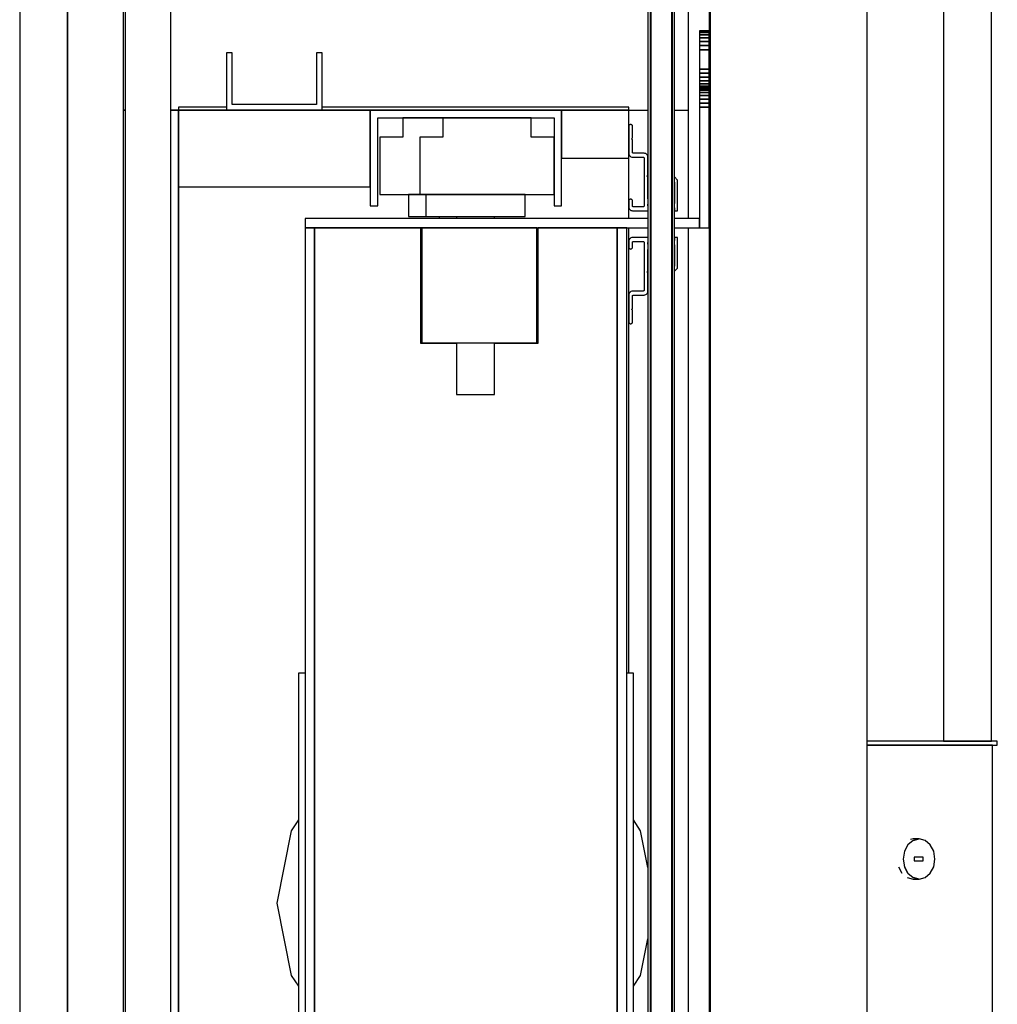
# Model space of a CAD drawing. Extents: x 5 to 1485, y 5 to 302.
# Drawn here: x 667 to 676, y 65 to 74 of the extents above; entities that cross this region are included whole.
import ezdxf

# ---------------------------------------------------------------- set-up
doc = ezdxf.new("R2010")
doc.units = 0
doc.header["$LTSCALE"] = 0.5
doc.header["$MEASUREMENT"] = 0
doc.layers.get('0').update_dxf_attribs({"linetype": 'CONTINUOUS'})
doc.layers.add('6', color=7, linetype='CONTINUOUS')

# ---------------------------------------------------------------- blocks, each defined once
blk = doc.blocks.new('LD_20181101120419_00000005')
for p, q in [((-1605, 25), (-1605, -2361)), ((-1580, 0), (-1580, -2336)), ((-1580, -2336), (-1580, 0))]:
    blk.add_line(p, q)
blk = doc.blocks.new('LD_20181101120419_0000001E')
for p, q in [((-28, 1092.5), (-28, -1092.5)), ((-4, -1092.5), (-4, 1092.5))]:
    blk.add_line(p, q)
blk = doc.blocks.new('LD_20181101120419_00000022')
for p, q in [((-28, 602), (-29, 602)), ((-29, 602), (-29, -602)), ((0, 602), (-4, 602)), ((0, -602), (0, 602))]:
    blk.add_line(p, q)
blk = doc.blocks.new('LD_20181101120419_0000003D')
for p, q in [((-12.45, 1063), (-12.45, 25)), ((-11.15, 1063), (-11.15, 3.5)), ((-11.15, 25), (-11.15, 1063)), ((0.15, 1063), (0.15, 25)), ((0.15, 3.5), (0.15, 1063)), ((1.45, 25), (1.45, 1063))]:
    blk.add_line(p, q)
blk = doc.blocks.new('LD_20181101120419_0000003E')
for p, q in [((-11, 1072.5), (-11, 7.5)), ((0, 7.5), (0, 1072.5))]:
    blk.add_line(p, q)
blk = doc.blocks.new('LD_20181101120419_00000042')
for p, q in [((-22.47, 593.72), (-22.5, 593.5)), ((-22.5, 593.5), (-22.5, 579.5)), ((-22.4, 593.93), (-22.47, 593.72)), ((-22.28, 594.12), (-22.4, 593.93)), ((-22.12, 594.28), (-22.28, 594.12)), ((-21.93, 594.4), (-22.12, 594.28)), ((-21.72, 594.47), (-21.93, 594.4)), ((-21.5, 594.5), (-21.72, 594.47)), ((-21.28, 594.47), (-21.5, 594.5)), ((-21.07, 594.4), (-21.28, 594.47)), ((-20.88, 594.28), (-21.07, 594.4)), ((-20.72, 594.12), (-20.88, 594.28)), ((-20.6, 593.93), (-20.72, 594.12)), ((-20.53, 593.72), (-20.6, 593.93)), ((-20.5, 593.5), (-20.53, 593.72)), ((-20.5, 587.5), (-20.5, 593.5)), ((-21, 587), (-20.5, 587.5)), ((-20.5, 586.5), (-21, 587)), ((-20.5, 580), (-20.5, 586.5)), ((-22.5, 579.5), (-22.45, 579.05)), ((-22.45, 579.05), (-22.3, 578.63)), ((-22.3, 578.63), (-22.06, 578.25)), ((-22.06, 578.25), (-21.75, 577.94)), ((-21.75, 577.94), (-21.37, 577.7)), ((-21.37, 577.7), (-20.95, 577.55)), ((-20.95, 577.55), (-20.5, 577.5)), ((-20.49, 579.89), (-20.5, 580)), ((-20.5, 577.5), (-15, 577.5)), ((-20.45, 579.78), (-20.49, 579.89)), ((-20.39, 579.69), (-20.45, 579.78)), ((-20.31, 579.61), (-20.39, 579.69)), ((-20.22, 579.55), (-20.31, 579.61)), ((-20.11, 579.51), (-20.22, 579.55)), ((-20, 579.5), (-20.11, 579.51)), ((-14.5, 579.5), (-20, 579.5)), ((-15, 577.5), (-14.89, 577.49)), ((-14.89, 577.49), (-14.78, 577.45)), ((-14.78, 577.45), (-14.69, 577.39)), ((-14.69, 577.39), (-14.61, 577.31)), ((-14.61, 577.31), (-14.55, 577.22)), ((-14.55, 577.22), (-14.51, 577.11)), ((-14.51, 577.11), (-14.5, 577)), ((-14.05, 579.45), (-14.5, 579.5)), ((-14.5, 577), (-14.5, 552)), ((-13.63, 579.3), (-14.05, 579.45)), ((-13.25, 579.06), (-13.63, 579.3)), ((-12.94, 578.75), (-13.25, 579.06)), ((-12.7, 578.37), (-12.94, 578.75)), ((-12.55, 577.95), (-12.7, 578.37)), ((-12.5, 577.5), (-12.55, 577.95)), ((-12.5, 568), (-12.5, 577.5)), ((-13, 567.5), (-12.5, 568)), ((-12.5, 567), (-13, 567.5)), ((-12.5, 556), (-12.5, 567)), ((2.97, 565.53), (1.45, 567.13)), ((2.98, 565.52), (2.97, 565.53)), ((1.45, 564.49), (1.46, 564.48)), ((1.46, 564.48), (1.48, 564.46)), ((1.48, 564.46), (1.49, 564.44)), ((1.49, 564.44), (1.5, 564.42)), ((1.5, 564.42), (1.5, 564.4)), ((1.5, 564.4), (1.5, 553.62)), ((2.99, 565.51), (2.98, 565.52)), ((2.99, 565.5), (2.99, 565.51)), ((2.99, 565.49), (2.99, 565.5)), ((3, 565.48), (2.99, 565.49)), ((3, 565.47), (3, 565.48)), ((3, 565.46), (3, 565.47)), ((3, 554.5), (3, 565.46)), ((-22.12, 555.28), (-22.28, 555.12)), ((-21.93, 555.4), (-22.12, 555.28)), ((-21.72, 555.47), (-21.93, 555.4)), ((-21.5, 555.5), (-21.72, 555.47)), ((-21.28, 555.47), (-21.5, 555.5)), ((-21.07, 555.4), (-21.28, 555.47)), ((-20.88, 555.28), (-21.07, 555.4)), ((-20.72, 555.12), (-20.88, 555.28)), ((-12.49, 555.89), (-12.5, 556)), ((-12.45, 555.78), (-12.49, 555.89)), ((-12.45, 555.78), (-12.45, 555.78)), ((-22.47, 554.72), (-22.5, 554.5)), ((-22.5, 554.5), (-22.5, 551.5)), ((-22.5, 551.5), (-22.45, 551.05)), ((-22.4, 554.93), (-22.47, 554.72)), ((-22.45, 551.05), (-22.3, 550.63)), ((-22.28, 555.12), (-22.4, 554.93)), ((-22.3, 550.63), (-22.06, 550.25)), ((-22.06, 550.25), (-21.75, 549.94)), ((-20.6, 554.93), (-20.72, 555.12)), ((-20.53, 554.72), (-20.6, 554.93)), ((-20.5, 554.5), (-20.53, 554.72)), ((-20.5, 552), (-20.5, 554.5)), ((-20.49, 551.89), (-20.5, 552)), ((-20.45, 551.78), (-20.49, 551.89)), ((-20.39, 551.69), (-20.45, 551.78)), ((-20.31, 551.61), (-20.39, 551.69)), ((-20.22, 551.55), (-20.31, 551.61)), ((-20.11, 551.51), (-20.22, 551.55)), ((-20, 551.5), (-20.11, 551.51)), ((-15, 551.5), (-20, 551.5)), ((-14.89, 551.51), (-15, 551.5)), ((-14.78, 551.55), (-14.89, 551.51)), ((-14.69, 551.61), (-14.78, 551.55)), ((-14.61, 551.69), (-14.69, 551.61)), ((-14.55, 551.78), (-14.61, 551.69)), ((-14.51, 551.89), (-14.55, 551.78)), ((-14.5, 552), (-14.51, 551.89)), ((-12.5, 552.5), (-12.46, 552.83)), ((-12.46, 552.17), (-12.5, 552.5)), ((-12.46, 552.83), (-12.45, 552.87)), ((-12.45, 552.13), (-12.46, 552.17)), ((1.47, 553.39), (1.45, 553.33)), ((1.45, 551.01), (1.5, 551)), ((1.49, 550.61), (1.45, 550.72)), ((1.45, 550.72), (1.45, 550.72)), ((1.5, 553.62), (1.47, 553.39)), ((1.5, 550.5), (1.49, 550.61)), ((1.5, 551), (1.5, 549.6)), ((1.5, 550), (1.5, 550.5)), ((3, 549.6), (3, 554.5)), ((-21.75, 549.94), (-21.37, 549.7)), ((-21.37, 549.7), (-20.95, 549.55)), ((-20.95, 549.55), (-20.5, 549.5)), ((-20.5, 549.5), (-12.45, 549.5)), ((1.45, 549.78), (1.49, 549.89)), ((1.45, 549.78), (1.45, 549.78)), ((1.49, 549.89), (1.5, 550)), ((1.5, 549.6), (1.5, 549.58)), ((1.5, 549.58), (1.51, 549.56)), ((1.51, 549.56), (1.52, 549.54)), ((1.52, 549.54), (1.54, 549.52)), ((1.54, 549.52), (1.56, 549.51)), ((1.56, 549.51), (1.58, 549.5)), ((1.58, 549.5), (1.6, 549.5)), ((1.6, 549.5), (2.9, 549.5)), ((2.9, 549.5), (2.92, 549.5)), ((2.92, 549.5), (2.94, 549.51)), ((2.94, 549.51), (2.96, 549.52)), ((2.96, 549.52), (2.98, 549.54)), ((2.98, 549.54), (2.99, 549.56)), ((2.99, 549.56), (3, 549.58)), ((3, 549.58), (3, 549.6)), ((-22.06, 534.75), (-22.3, 534.37)), ((-21.75, 535.06), (-22.06, 534.75)), ((-21.37, 535.3), (-21.75, 535.06)), ((-20.95, 535.45), (-21.37, 535.3)), ((-20.5, 535.5), (-20.95, 535.45)), ((-12.45, 535.5), (-20.5, 535.5)), ((1.49, 535.11), (1.45, 535.22)), ((1.45, 535.22), (1.45, 535.22)), ((1.5, 535), (1.49, 535.11)), ((1.51, 535.44), (1.5, 535.42)), ((1.5, 535.42), (1.5, 535.4)), ((1.5, 535.4), (1.5, 534)), ((1.5, 534.5), (1.5, 535)), ((1.52, 535.46), (1.51, 535.44)), ((1.54, 535.48), (1.52, 535.46)), ((1.56, 535.49), (1.54, 535.48)), ((1.58, 535.5), (1.56, 535.49)), ((1.6, 535.5), (1.58, 535.5)), ((2.9, 535.5), (1.6, 535.5)), ((2.92, 535.5), (2.9, 535.5)), ((2.94, 535.49), (2.92, 535.5)), ((2.96, 535.48), (2.94, 535.49)), ((2.98, 535.46), (2.96, 535.48)), ((2.99, 535.44), (2.98, 535.46)), ((3, 535.42), (2.99, 535.44)), ((3, 535.4), (3, 535.42)), ((3, 530.5), (3, 535.4)), ((-22.45, 533.95), (-22.5, 533.5)), ((-22.5, 533.5), (-22.5, 530.5)), ((-22.5, 530.5), (-22.47, 530.28)), ((-22.47, 530.28), (-22.4, 530.07)), ((-22.3, 534.37), (-22.45, 533.95)), ((-22.4, 530.07), (-22.28, 529.88)), ((-22.28, 529.88), (-22.12, 529.72)), ((-22.12, 529.72), (-21.93, 529.6)), ((-21.93, 529.6), (-21.72, 529.53)), ((-21.28, 529.53), (-21.07, 529.6)), ((-21.07, 529.6), (-20.88, 529.72)), ((-20.88, 529.72), (-20.72, 529.88)), ((-20.72, 529.88), (-20.6, 530.07)), ((-20.6, 530.07), (-20.53, 530.28)), ((-20.53, 530.28), (-20.5, 530.5)), ((-20.5, 533), (-20.49, 533.11)), ((-20.5, 530.5), (-20.5, 533)), ((-20.49, 533.11), (-20.45, 533.22)), ((-20.45, 533.22), (-20.39, 533.31)), ((-20.39, 533.31), (-20.31, 533.39)), ((-20.31, 533.39), (-20.22, 533.45)), ((-20.22, 533.45), (-20.11, 533.49)), ((-20.11, 533.49), (-20, 533.5)), ((-20, 533.5), (-15, 533.5)), ((-15, 533.5), (-14.89, 533.49)), ((-14.89, 533.49), (-14.78, 533.45)), ((-14.78, 533.45), (-14.69, 533.39)), ((-14.69, 533.39), (-14.61, 533.31)), ((-14.61, 533.31), (-14.55, 533.22)), ((-14.55, 533.22), (-14.51, 533.11)), ((-14.51, 533.11), (-14.5, 533)), ((-14.5, 533), (-14.5, 508)), ((-12.5, 532.5), (-12.46, 532.83)), ((-12.46, 532.17), (-12.5, 532.5)), ((-12.46, 532.83), (-12.45, 532.87)), ((-12.45, 532.13), (-12.46, 532.17)), ((1.45, 534.28), (1.49, 534.39)), ((1.45, 534.28), (1.45, 534.28)), ((1.5, 534), (1.45, 533.99)), ((1.45, 531.67), (1.47, 531.61)), ((1.47, 531.61), (1.5, 531.38)), ((1.49, 534.39), (1.5, 534.5)), ((1.5, 531.38), (1.5, 520.6)), ((3, 519.54), (3, 530.5)), ((-21.72, 529.53), (-21.5, 529.5)), ((-21.5, 529.5), (-21.28, 529.53)), ((-12.5, 529), (-12.49, 529.11)), ((-12.5, 518), (-12.5, 529)), ((-12.49, 529.11), (-12.45, 529.22)), ((-12.45, 529.22), (-12.45, 529.22)), ((1.46, 520.52), (1.45, 520.51)), ((1.45, 517.87), (2.97, 519.47)), ((1.48, 520.54), (1.46, 520.52)), ((1.49, 520.56), (1.48, 520.54)), ((1.5, 520.58), (1.49, 520.56)), ((1.5, 520.6), (1.5, 520.58)), ((2.97, 519.47), (2.98, 519.48)), ((2.98, 519.48), (2.99, 519.49)), ((2.99, 519.51), (3, 519.52)), ((2.99, 519.5), (2.99, 519.51)), ((2.99, 519.49), (2.99, 519.5)), ((3, 519.53), (3, 519.54)), ((3, 519.52), (3, 519.53)), ((-13, 517.5), (-12.5, 518)), ((-12.5, 517), (-13, 517.5)), ((-12.5, 507.5), (-12.5, 517)), ((-22.45, 505.95), (-22.5, 505.5)), ((-22.5, 505.5), (-22.5, 491.5)), ((-22.3, 506.37), (-22.45, 505.95)), ((-22.06, 506.75), (-22.3, 506.37)), ((-21.75, 507.06), (-22.06, 506.75)), ((-21.37, 507.3), (-21.75, 507.06)), ((-20.95, 507.45), (-21.37, 507.3)), ((-20.5, 507.5), (-20.95, 507.45)), ((-15, 507.5), (-20.5, 507.5)), ((-20.5, 505), (-20.49, 505.11)), ((-20.5, 498.5), (-20.5, 505)), ((-20.49, 505.11), (-20.45, 505.22)), ((-20.45, 505.22), (-20.39, 505.31)), ((-20.39, 505.31), (-20.31, 505.39)), ((-20.31, 505.39), (-20.22, 505.45)), ((-20.22, 505.45), (-20.11, 505.49)), ((-20.11, 505.49), (-20, 505.5)), ((-20, 505.5), (-14.5, 505.5)), ((-14.89, 507.51), (-15, 507.5)), ((-14.78, 507.55), (-14.89, 507.51)), ((-14.69, 507.61), (-14.78, 507.55)), ((-14.61, 507.69), (-14.69, 507.61)), ((-14.55, 507.78), (-14.61, 507.69)), ((-14.51, 507.89), (-14.55, 507.78)), ((-14.5, 508), (-14.51, 507.89)), ((-14.5, 505.5), (-14.05, 505.55)), ((-14.05, 505.55), (-13.63, 505.7)), ((-13.63, 505.7), (-13.25, 505.94)), ((-13.25, 505.94), (-12.94, 506.25)), ((-12.94, 506.25), (-12.7, 506.63)), ((-12.7, 506.63), (-12.55, 507.05)), ((-12.55, 507.05), (-12.5, 507.5)), ((-21, 498), (-20.5, 498.5)), ((-20.5, 497.5), (-21, 498)), ((-20.5, 491.5), (-20.5, 497.5)), ((-22.5, 491.5), (-22.47, 491.28)), ((-22.47, 491.28), (-22.4, 491.07)), ((-22.4, 491.07), (-22.28, 490.88)), ((-22.28, 490.88), (-22.12, 490.72)), ((-22.12, 490.72), (-21.93, 490.6)), ((-21.93, 490.6), (-21.72, 490.53)), ((-21.72, 490.53), (-21.5, 490.5)), ((-21.5, 490.5), (-21.28, 490.53)), ((-21.28, 490.53), (-21.07, 490.6)), ((-21.07, 490.6), (-20.88, 490.72)), ((-20.88, 490.72), (-20.72, 490.88)), ((-20.72, 490.88), (-20.6, 491.07)), ((-20.6, 491.07), (-20.53, 491.28)), ((-20.53, 491.28), (-20.5, 491.5))]:
    blk.add_line(p, q)
blk = doc.blocks.new('LD_20181101120419_00000045')
for p, q in [((1.5, 2186), (1.5, 1730)), ((296.5, 1873), (296.5, 1673.5)), ((1.5, 1730), (2.5, 1730)), ((26.5, 1730), (30.5, 1730)), ((55.5, 1731.5), (30.5, 1731.5)), ((30.5, 1731.5), (30.5, 1730)), ((30.5, 1730), (55.5, 1730)), ((265.5, 1731.5), (105.5, 1731.5)), ((105.5, 1730), (265.5, 1730)), ((265.5, 1730), (265.5, 1731.5)), ((265.5, 1730), (275.55, 1730)), ((289.45, 1730), (296.5, 1730)), ((296.5, 1668.5), (296.5, 587.5))]:
    blk.add_line(p, q)
blk = doc.blocks.new('LD_20181101120419_00000046')
for p, q in [((127, 1077), (127, 375.5)), ((127, 643.5), (122, 643.5)), ((122, 643.5), (122, 643.25)), ((127, 643.25), (122, 643.25)), ((122, 643.25), (122, 642.51)), ((122, 643.25), (127, 643.25)), ((127, 643.25), (127, 643.5)), ((127, 642.51), (127, 643.25)), ((127, 642.51), (122, 642.51)), ((122, 642.51), (122, 641.32)), ((122, 642.51), (127, 642.51)), ((127, 641.32), (122, 641.32)), ((122, 641.32), (122, 639.73)), ((122, 641.32), (127, 641.32)), ((127, 639.73), (122, 639.73)), ((122, 639.73), (122, 637.84)), ((122, 639.73), (127, 639.73)), ((127, 637.84), (122, 637.84)), ((122, 637.84), (122, 635.73)), ((122, 637.84), (127, 637.84)), ((127, 641.32), (127, 642.51)), ((127, 639.73), (127, 641.32)), ((127, 637.84), (127, 639.73)), ((127, 635.73), (127, 637.84)), ((127, 635.73), (122, 635.73)), ((122, 635.73), (122, 633.5)), ((122, 635.73), (127, 635.73)), ((127, 633.5), (122, 633.5)), ((122, 633.5), (122, 623.5)), ((122, 633.5), (127, 633.5)), ((127, 633.5), (127, 635.73)), ((127, 623.5), (127, 633.5)), ((122, 623.5), (127, 623.5)), ((127, 623.5), (122, 623.5)), ((122, 623.5), (122, 621.27)), ((127, 621.27), (127, 623.5)), ((122, 621.27), (127, 621.27)), ((127, 621.27), (122, 621.27)), ((122, 621.27), (122, 619.16)), ((122, 619.16), (127, 619.16)), ((127, 619.16), (122, 619.16)), ((122, 619.16), (122, 617.27)), ((122, 617.27), (127, 617.27)), ((127, 617.27), (122, 617.27)), ((122, 617.27), (122, 615.68)), ((127, 619.16), (127, 621.27)), ((127, 617.27), (127, 619.16)), ((127, 615.68), (127, 617.27)), ((122, 615.68), (127, 615.68)), ((127, 615.68), (122, 615.68)), ((122, 615.68), (122, 614.49)), ((122, 614.49), (127, 614.49)), ((127, 614.49), (122, 614.49)), ((122, 614.49), (122, 613.75)), ((127, 613.75), (122, 613.75)), ((122, 613.75), (122, 613.5)), ((122, 613.75), (127, 613.75)), ((122, 613.5), (127, 613.5)), ((127, 613.5), (122, 613.5)), ((122, 613.5), (122, 613.25)), ((127, 613.25), (122, 613.25)), ((122, 613.25), (122, 612.51)), ((122, 613.25), (127, 613.25)), ((127, 612.51), (122, 612.51)), ((122, 612.51), (122, 611.32)), ((122, 612.51), (127, 612.51)), ((127, 614.49), (127, 615.68)), ((127, 613.75), (127, 614.49)), ((127, 613.5), (127, 613.75)), ((127, 613.25), (127, 613.5)), ((127, 612.51), (127, 613.25)), ((127, 611.32), (127, 612.51)), ((127, 611.32), (122, 611.32)), ((122, 611.32), (122, 609.73)), ((122, 611.32), (127, 611.32)), ((127, 609.73), (122, 609.73)), ((122, 609.73), (122, 607.84)), ((122, 609.73), (127, 609.73)), ((127, 607.84), (122, 607.84)), ((122, 607.84), (122, 605.73)), ((122, 607.84), (127, 607.84)), ((127, 609.73), (127, 611.32)), ((127, 607.84), (127, 609.73)), ((127, 605.73), (127, 607.84)), ((127, 605.73), (122, 605.73)), ((122, 605.73), (122, 603.5)), ((122, 605.73), (127, 605.73)), ((127, 603.5), (122, 603.5)), ((122, 603.5), (122, 540.5)), ((122, 603.5), (127, 603.5)), ((127, 603.5), (127, 605.73)), ((127, 540.5), (127, 603.5)), ((95.05, 545.5), (-84, 545.5)), ((-84, 545.5), (-84, 540.5)), ((-14, 546.5), (-14, 545.5)), ((-5, 546.5), (-5, 545.5)), ((15, 545.5), (15, 546.5)), ((122, 545.5), (108.95, 545.5)), ((122, 540.5), (122, 545.5)), ((-79, 540.5), (-84, 540.5)), ((-84, 540.5), (-84, -540.5)), ((-84, 540.5), (95.05, 540.5)), ((-79, -540.5), (-79, 540.5)), ((-23.5, 540.5), (-79, 540.5)), ((-79, 540.5), (-79, 0)), ((-23, 540.5), (-23.5, 540.5)), ((-23.5, 480.25), (-23.5, 540.5)), ((-23, 480.5), (-23, 540.5)), ((-23, 540.5), (-23, 480.5)), ((37, 540.5), (-23, 540.5)), ((37, 480.5), (37, 540.5)), ((79, 540.5), (37.5, 540.5)), ((37.5, 540.5), (37.5, 480.25)), ((84, 540.5), (79, 540.5)), ((79, 540.5), (79, -540.5)), ((79, 0), (79, 540.5)), ((84, -540.5), (84, 540.5)), ((108.95, 540.5), (122, 540.5)), ((122, 540.5), (127, 540.5)), ((-23.5, 480.5), (-23, 480.5)), ((-5, 480.25), (-23.5, 480.25)), ((-23, 480.5), (37, 480.5)), ((-14, 480.5), (-14, 480.25)), ((-5, 480.5), (-5, 453.5)), ((15, 453.5), (15, 480.5)), ((37.5, 480.25), (15, 480.25)), ((-5, 453.5), (-4.24, 453.5)), ((-4.24, 453.5), (-2.07, 453.5)), ((-2.07, 453.5), (1.17, 453.5)), ((1.17, 453.5), (5, 453.5)), ((5, 453.5), (8.83, 453.5)), ((8.83, 453.5), (12.07, 453.5)), ((12.07, 453.5), (14.24, 453.5)), ((14.24, 453.5), (15, 453.5)), ((127, 375.5), (127.5, 375.5)), ((-84, 308), (-87.5, 308)), ((-87.5, 308), (-87.5, 120)), ((87.5, 308), (84, 308)), ((87.5, -178), (87.5, 308)), ((-87.5, 231.38), (-91.23, 225.79)), ((91.23, 225.79), (87.5, 231.38)), ((-91.23, 225.79), (-98.75, 188)), ((95.05, 206.6), (91.23, 225.79)), ((-98.75, 188), (-91.23, 150.21)), ((91.23, 150.21), (95.05, 169.4)), ((-91.23, 150.21), (-87.5, 144.62)), ((87.5, 144.62), (91.23, 150.21))]:
    blk.add_line(p, q)
blk = doc.blocks.new('LD_20181101120419_00000047')
for p, q in [((85, 545.5), (85, 577)), ((-150, 562), (-150, 60)), ((85, 308), (85, 540.5))]:
    blk.add_line(p, q)
blk = doc.blocks.new('LD_20181101120419_00000048')
for p, q in [((-23, 598), (-44, 598)), ((-44, 598), (-44, 588)), ((-44, 588), (-56, 588)), ((-56, 588), (-56, 558)), ((-56, 558), (-35, 558)), ((-32, 558), (-41, 558)), ((-41, 558), (-41, 546.5)), ((-41, 546.5), (-32, 546.5))]:
    blk.add_line(p, q)
blk = doc.blocks.new('LD_20181101120419_0000004A')
for p, q in [((23, 598), (-23, 598)), ((-23, 598), (-23, 588)), ((23, 588), (23, 598)), ((-23, 588), (-35, 588)), ((-35, 588), (-35, 558)), ((35, 588), (23, 588)), ((35, 558), (35, 588)), ((-35, 558), (35, 558)), ((20, 558), (-32, 558)), ((-32, 558), (-32, 546.5)), ((20, 546.5), (20, 558)), ((-32, 546.5), (20, 546.5))]:
    blk.add_line(p, q)
blk = doc.blocks.new('LD_20181101120419_0000004B')
for p, q in [((-122, 9), (-125, 9)), ((-125, 9), (-125, -21)), ((-122, -18), (-122, 9)), ((-75, 9), (-78, 9)), ((-78, 9), (-78, -18)), ((-75, -21), (-75, 9)), ((-78, -18), (-122, -18)), ((-150, -21), (-150, -61)), ((-50, -21), (-150, -21)), ((-125, -21), (-75, -21)), ((-50, -21), (-50, -71)), ((50, -21), (-50, -21)), ((-50, -61), (-50, -21)), ((-46, -71), (-46, -25)), ((-46, -25), (46, -25)), ((46, -25), (46, -71)), ((50, -71), (50, -21)), ((50, -21), (50, -46)), ((85, -21), (50, -21)), ((85, -46), (85, -21)), ((50, -46), (85, -46)), ((-150, -61), (-50, -61)), ((-50, -71), (-46, -71)), ((46, -71), (50, -71))]:
    blk.add_line(p, q)
blk = doc.blocks.new('LD_20181101120419_0000004C')
blk.add_line((-634.5, 375.5), (-634.5, -375.5))
blk = doc.blocks.new('LD_20181101120419_0000004D')
for p, q in [((13.89, 272.5), (0.44, 272.5)), ((14.81, 272.5), (13.89, 272.5)), ((15.76, 272.5), (14.81, 272.5)), ((16.73, 272.5), (15.76, 272.5)), ((17.72, 272.5), (16.73, 272.5)), ((18.74, 272.5), (17.72, 272.5)), ((19.78, 272.5), (18.74, 272.5)), ((20.85, 272.5), (19.78, 272.5)), ((23.97, 272.5), (20.85, 272.5)), ((26.02, 272.5), (23.97, 272.5)), ((28.11, 272.5), (26.02, 272.5)), ((30.26, 272.5), (28.11, 272.5)), ((32.44, 272.5), (30.26, 272.5)), ((34.68, 272.5), (32.44, 272.5)), ((36.95, 272.5), (34.68, 272.5)), ((39.26, 272.5), (36.95, 272.5)), ((40.13, 272.5), (39.26, 272.5)), ((40.67, 272.5), (40.13, 272.5)), ((41.22, 272.5), (40.67, 272.5)), ((41.77, 272.5), (41.22, 272.5)), ((42.34, 272.5), (41.77, 272.5)), ((42.91, 272.5), (42.34, 272.5)), ((43.49, 272.5), (42.91, 272.5)), ((44.08, 272.5), (43.49, 272.5)), ((47.67, 272.5), (44.08, 272.5)), ((48.29, 272.5), (47.67, 272.5)), ((48.91, 272.5), (48.29, 272.5)), ((49.53, 272.5), (48.91, 272.5)), ((50.15, 272.5), (49.53, 272.5)), ((50.78, 272.5), (50.15, 272.5)), ((51.41, 272.5), (50.78, 272.5)), ((52.04, 272.5), (51.41, 272.5)), ((52.92, 272.5), (52.04, 272.5)), ((53.01, 272.5), (52.92, 272.5)), ((53.09, 272.5), (53.01, 272.5)), ((53.17, 272.5), (53.09, 272.5)), ((53.26, 272.5), (53.17, 272.5)), ((53.34, 272.5), (53.26, 272.5)), ((53.42, 272.5), (53.34, 272.5)), ((53.51, 272.5), (53.42, 272.5)), ((53.62, 272.5), (53.51, 272.5)), ((53.87, 272.5), (53.62, 272.5)), ((54.12, 272.5), (53.87, 272.5)), ((54.37, 272.5), (54.12, 272.5)), ((54.61, 272.5), (54.37, 272.5)), ((54.85, 272.5), (54.61, 272.5)), ((55.1, 272.5), (54.85, 272.5)), ((55.33, 272.5), (55.1, 272.5)), ((57.41, 272.5), (55.33, 272.5)), ((57.58, 272.5), (57.41, 272.5)), ((57.74, 272.5), (57.58, 272.5)), ((57.9, 272.5), (57.74, 272.5)), ((58.06, 272.5), (57.9, 272.5)), ((58.22, 272.5), (58.06, 272.5)), ((58.37, 272.5), (58.22, 272.5)), ((58.52, 272.5), (58.37, 272.5)), ((58.57, 272.5), (58.52, 272.5)), ((59.48, 272.5), (58.57, 272.5)), ((60.33, 272.5), (59.48, 272.5)), ((61.14, 272.5), (60.33, 272.5)), ((61.88, 272.5), (61.14, 272.5)), ((62.56, 272.5), (61.88, 272.5)), ((63.18, 272.5), (62.56, 272.5)), ((63.72, 272.5), (63.18, 272.5)), ((64.94, 272.5), (63.72, 272.5)), ((65.37, 272.5), (64.94, 272.5)), ((65.76, 272.5), (65.37, 272.5)), ((66.12, 272.5), (65.76, 272.5)), ((66.44, 272.5), (66.12, 272.5)), ((66.73, 272.5), (66.44, 272.5)), ((66.98, 272.5), (66.73, 272.5)), ((67.19, 272.5), (66.98, 272.5)), ((67.63, 272.5), (67.19, 272.5)), ((67.68, 272.5), (67.63, 272.5)), ((67.72, 272.5), (67.68, 272.5)), ((67.76, 272.5), (67.72, 272.5)), ((67.79, 272.5), (67.76, 272.5)), ((67.83, 272.5), (67.79, 272.5)), ((67.85, 272.5), (67.83, 272.5)), ((67.88, 272.5), (67.85, 272.5)), ((68.38, 272.5), (67.88, 272.5)), ((68.4, 272.5), (68.38, 272.5)), ((68.41, 272.5), (68.4, 272.5)), ((68.43, 272.5), (68.41, 272.5)), ((68.44, 272.5), (68.43, 272.5)), ((68.45, 272.5), (68.44, 272.5)), ((68.46, 272.5), (68.45, 272.5)), ((68.46, 272.5), (68.46, 272.5)), ((68.47, 272.5), (68.46, 272.5)), ((68.47, 270.5), (68.47, 272.5)), ((68.47, 272.5), (68.47, 272.5)), ((1.78, 270.5), (0.44, 270.5)), ((0.44, 270.5), (13.89, 270.5)), ((4.6, 270.5), (1.78, 270.5)), ((7.48, 270.5), (4.6, 270.5)), ((10.41, 270.5), (7.48, 270.5)), ((13.4, 270.5), (10.41, 270.5)), ((13.71, 270.5), (13.4, 270.5)), ((14.68, 270.5), (13.71, 270.5)), ((13.89, 270.5), (14.81, 270.5)), ((15.67, 270.5), (14.68, 270.5)), ((14.81, 270.5), (15.76, 270.5)), ((16.68, 270.5), (15.67, 270.5)), ((15.76, 270.5), (16.73, 270.5)), ((17.71, 270.5), (16.68, 270.5)), ((16.73, 270.5), (17.72, 270.5)), ((18.76, 270.5), (17.71, 270.5)), ((17.72, 270.5), (18.74, 270.5)), ((18.74, 270.5), (19.78, 270.5)), ((19.83, 270.5), (18.76, 270.5)), ((19.78, 270.5), (20.85, 270.5)), ((20.91, 270.5), (19.83, 270.5)), ((20.85, 270.5), (23.97, 270.5)), ((23.18, 270.5), (20.91, 270.5)), ((25.46, 270.5), (23.18, 270.5)), ((23.97, 270.5), (26.02, 270.5)), ((27.78, 270.5), (25.46, 270.5)), ((26.02, 270.5), (28.11, 270.5)), ((30.14, 270.5), (27.78, 270.5)), ((28.11, 270.5), (30.26, 270.5)), ((32.56, 270.5), (30.14, 270.5)), ((30.26, 270.5), (32.44, 270.5)), ((32.44, 270.5), (34.68, 270.5)), ((35.02, 270.5), (32.56, 270.5)), ((34.68, 270.5), (36.95, 270.5)), ((37.52, 270.5), (35.02, 270.5)), ((36.95, 270.5), (39.26, 270.5)), ((40.06, 270.5), (37.52, 270.5)), ((39.26, 270.5), (40.13, 270.5)), ((40.32, 270.5), (40.06, 270.5)), ((40.13, 270.5), (40.67, 270.5)), ((40.84, 270.5), (40.32, 270.5)), ((40.67, 270.5), (41.22, 270.5)), ((41.38, 270.5), (40.84, 270.5)), ((41.22, 270.5), (41.77, 270.5)), ((41.92, 270.5), (41.38, 270.5)), ((41.77, 270.5), (42.34, 270.5)), ((42.47, 270.5), (41.92, 270.5)), ((42.34, 270.5), (42.91, 270.5)), ((43.03, 270.5), (42.47, 270.5)), ((42.91, 270.5), (43.49, 270.5)), ((43.6, 270.5), (43.03, 270.5)), ((43.49, 270.5), (44.08, 270.5)), ((44.17, 270.5), (43.6, 270.5)), ((44.08, 270.5), (47.67, 270.5)), ((46.58, 270.5), (44.17, 270.5)), ((47.5, 270.5), (46.58, 270.5)), ((48.44, 270.5), (47.5, 270.5)), ((47.67, 270.5), (48.29, 270.5)), ((48.29, 270.5), (48.91, 270.5)), ((49.37, 270.5), (48.44, 270.5)), ((48.91, 270.5), (49.53, 270.5)), ((50.31, 270.5), (49.37, 270.5)), ((49.53, 270.5), (50.15, 270.5)), ((50.15, 270.5), (50.78, 270.5)), ((51.26, 270.5), (50.31, 270.5)), ((50.78, 270.5), (51.41, 270.5)), ((52.2, 270.5), (51.26, 270.5)), ((51.41, 270.5), (52.04, 270.5)), ((52.04, 270.5), (52.92, 270.5)), ((53.14, 270.5), (52.2, 270.5)), ((52.92, 270.5), (53.01, 270.5)), ((53.01, 270.5), (53.09, 270.5)), ((53.09, 270.5), (53.17, 270.5)), ((53.21, 270.5), (53.14, 270.5)), ((53.17, 270.5), (53.26, 270.5)), ((54.17, 270.5), (53.21, 270.5)), ((53.26, 270.5), (53.34, 270.5)), ((53.34, 270.5), (53.42, 270.5)), ((53.42, 270.5), (53.51, 270.5)), ((53.51, 270.5), (53.62, 270.5)), ((53.62, 270.5), (53.87, 270.5)), ((53.87, 270.5), (54.12, 270.5)), ((54.12, 270.5), (54.37, 270.5)), ((54.47, 270.5), (54.17, 270.5)), ((54.37, 270.5), (54.61, 270.5)), ((54.77, 270.5), (54.47, 270.5)), ((54.61, 270.5), (54.85, 270.5)), ((55.07, 270.5), (54.77, 270.5)), ((54.85, 270.5), (55.1, 270.5)), ((55.36, 270.5), (55.07, 270.5)), ((55.1, 270.5), (55.33, 270.5)), ((55.33, 270.5), (57.41, 270.5)), ((55.65, 270.5), (55.36, 270.5)), ((55.93, 270.5), (55.65, 270.5)), ((56.21, 270.5), (55.93, 270.5)), ((56.23, 270.5), (56.21, 270.5)), ((56.69, 270.5), (56.23, 270.5)), ((57.15, 270.5), (56.69, 270.5)), ((57.58, 270.5), (57.15, 270.5)), ((57.41, 270.5), (57.58, 270.5)), ((58.01, 270.5), (57.58, 270.5)), ((57.58, 270.5), (57.74, 270.5)), ((57.74, 270.5), (57.9, 270.5)), ((57.9, 270.5), (58.06, 270.5)), ((58.41, 270.5), (58.01, 270.5)), ((58.06, 270.5), (58.22, 270.5)), ((58.22, 270.5), (58.37, 270.5)), ((58.37, 270.5), (58.52, 270.5)), ((58.8, 270.5), (58.41, 270.5)), ((58.52, 270.5), (58.57, 270.5)), ((58.57, 270.5), (59.48, 270.5)), ((59.16, 270.5), (58.8, 270.5)), ((59.56, 270.5), (59.16, 270.5)), ((59.48, 270.5), (60.33, 270.5)), ((60, 270.5), (59.56, 270.5)), ((60.41, 270.5), (60, 270.5)), ((60.33, 270.5), (61.14, 270.5)), ((60.79, 270.5), (60.41, 270.5)), ((61.16, 270.5), (60.79, 270.5)), ((61.14, 270.5), (61.88, 270.5)), ((61.5, 270.5), (61.16, 270.5)), ((61.81, 270.5), (61.5, 270.5)), ((62.1, 270.5), (61.81, 270.5)), ((61.88, 270.5), (62.56, 270.5)), ((63.08, 270.5), (62.1, 270.5)), ((62.56, 270.5), (63.18, 270.5)), ((63.36, 270.5), (63.08, 270.5)), ((63.18, 270.5), (63.72, 270.5)), ((63.62, 270.5), (63.36, 270.5)), ((63.87, 270.5), (63.62, 270.5)), ((63.72, 270.5), (64.94, 270.5)), ((64.1, 270.5), (63.87, 270.5)), ((64.31, 270.5), (64.1, 270.5)), ((64.5, 270.5), (64.31, 270.5)), ((64.67, 270.5), (64.5, 270.5)), ((64.71, 270.5), (64.67, 270.5)), ((64.89, 270.5), (64.71, 270.5)), ((65.06, 270.5), (64.89, 270.5)), ((64.94, 270.5), (65.37, 270.5)), ((65.21, 270.5), (65.06, 270.5)), ((65.34, 270.5), (65.21, 270.5)), ((65.46, 270.5), (65.34, 270.5)), ((65.37, 270.5), (65.76, 270.5)), ((65.56, 270.5), (65.46, 270.5)), ((65.65, 270.5), (65.56, 270.5)), ((65.93, 270.5), (65.65, 270.5)), ((65.76, 270.5), (66.12, 270.5)), ((65.96, 270.5), (65.93, 270.5)), ((65.99, 270.5), (65.96, 270.5)), ((66.01, 270.5), (65.99, 270.5)), ((66.03, 270.5), (66.01, 270.5)), ((66.04, 270.5), (66.03, 270.5)), ((66.05, 270.5), (66.04, 270.5)), ((66.05, -270.5), (66.05, 270.5)), ((66.05, 270.5), (66.05, 270.5)), ((66.05, 270.5), (66.05, 270.5)), ((66.12, 270.5), (66.44, 270.5)), ((66.44, 270.5), (66.73, 270.5)), ((66.73, 270.5), (66.98, 270.5)), ((66.98, 270.5), (67.19, 270.5)), ((67.19, 270.5), (67.63, 270.5)), ((67.63, 270.5), (67.68, 270.5)), ((67.68, 270.5), (67.72, 270.5)), ((67.72, 270.5), (67.76, 270.5)), ((67.76, 270.5), (67.79, 270.5)), ((67.79, 270.5), (67.83, 270.5)), ((67.83, 270.5), (67.85, 270.5)), ((67.85, 270.5), (67.88, 270.5)), ((67.88, 270.5), (68.38, 270.5)), ((68.38, 270.5), (68.4, 270.5)), ((68.4, 270.5), (68.41, 270.5)), ((68.41, 270.5), (68.43, 270.5)), ((68.43, 270.5), (68.44, 270.5)), ((68.44, 270.5), (68.45, 270.5)), ((68.45, 270.5), (68.46, 270.5)), ((68.46, 270.5), (68.46, 270.5)), ((68.46, 270.5), (68.47, 270.5)), ((68.47, 270.5), (68.47, 270.5)), ((24.55, 221.5), (23.18, 221.16)), ((27.63, 221.5), (24.46, 220.7)), ((24.46, 220.7), (27.63, 221.5)), ((27.63, 221.5), (24.55, 221.5)), ((30.8, 220.7), (27.63, 221.5)), ((21.78, 218.42), (19.98, 215.02)), ((24.46, 220.7), (21.78, 218.42)), ((33.48, 218.42), (30.8, 220.7)), ((35.27, 215.02), (33.48, 218.42)), ((19.98, 215.02), (19.36, 211)), ((19.36, 211), (19.98, 206.98)), ((29.73, 212), (25.01, 212)), ((25.01, 212), (25.01, 210)), ((29.73, 210), (29.73, 212)), ((35.9, 211), (35.27, 215.02)), ((35.27, 206.98), (35.9, 211)), ((16.91, 206.98), (18.7, 203.58)), ((19.98, 206.98), (21.78, 203.58)), ((21.78, 203.58), (19.98, 206.98)), ((25.01, 210), (29.73, 210)), ((33.48, 203.58), (35.27, 206.98)), ((21.38, 201.3), (24.55, 200.5)), ((21.78, 203.58), (24.46, 201.3)), ((24.46, 201.3), (27.63, 200.5)), ((27.63, 200.5), (24.46, 201.3)), ((27.63, 200.5), (30.8, 201.3)), ((30.8, 201.3), (33.48, 203.58)), ((24.55, 200.5), (27.63, 200.5))]:
    blk.add_line(p, q)
blk = doc.blocks.new('LD_20181101120419_0000004E')
for p, q in [((-81.5, 1), (-81.5, -2181)), ((0.44, -2181), (0.44, 1)), ((0.5, -815.5), (0.5, -66.26)), ((0.44, -815.5), (0.5, -815.5))]:
    blk.add_line(p, q)
blk = doc.blocks.new('LD_20181101120419_0000004F')
for p, q in [((40.46, -283.81), (40.46, -817.5)), ((65.46, -817.5), (65.46, -283.17)), ((40.46, -817.5), (41.29, -817.5)), ((41.29, -817.5), (43.11, -817.5)), ((43.11, -817.5), (45.91, -817.5)), ((45.91, -817.5), (48.66, -817.5)), ((48.66, -817.5), (52.96, -817.5)), ((52.96, -817.5), (57.26, -817.5)), ((57.26, -817.5), (60.01, -817.5)), ((60.01, -817.5), (62.81, -817.5)), ((62.81, -817.5), (64.63, -817.5)), ((64.63, -817.5), (65.46, -817.5))]:
    blk.add_line(p, q)

msp = doc.modelspace()

# ---------------------------------------------------------------- block references
at = {"layer": '6', "xscale": 0.01818181818181818, "yscale": 0.01818181818181818, "zscale": 0.01818181818181818}
for name, p in [('LD_20181101120419_00000005', (696.1, 83.6763)), ('LD_20181101120419_00000045', (667.8727, 41.9308)), ('LD_20181101120419_0000003E', (673.1091, 62.4399)), ('LD_20181101120419_0000001E', (668.4273, 62.4399)), ('LD_20181101120419_0000004E', (674.9545, 82.2581)), ('LD_20181101120419_0000004C', (685, 62.4399)), ('LD_20181101120419_00000046', (671.1545, 62.4399)), ('LD_20181101120419_0000003D', (673.1091, 62.4399)), ('LD_20181101120419_0000004F', (674.9545, 82.2581)), ('LD_20181101120419_0000004B', (671.1545, 73.7672)), ('LD_20181101120419_00000022', (668.4273, 62.4399)), ('LD_20181101120419_00000048', (671.3545, 62.4399)), ('LD_20181101120419_0000004A', (671.3545, 62.4399)), ('LD_20181101120419_00000042', (673.1091, 62.4399)), ('LD_20181101120419_00000047', (671.1545, 62.4399)), ('LD_20181101120419_0000004D', (674.9545, 62.4399))]:
    msp.add_blockref(name, p, dxfattribs=at)

doc.saveas('drawing.dxf')
